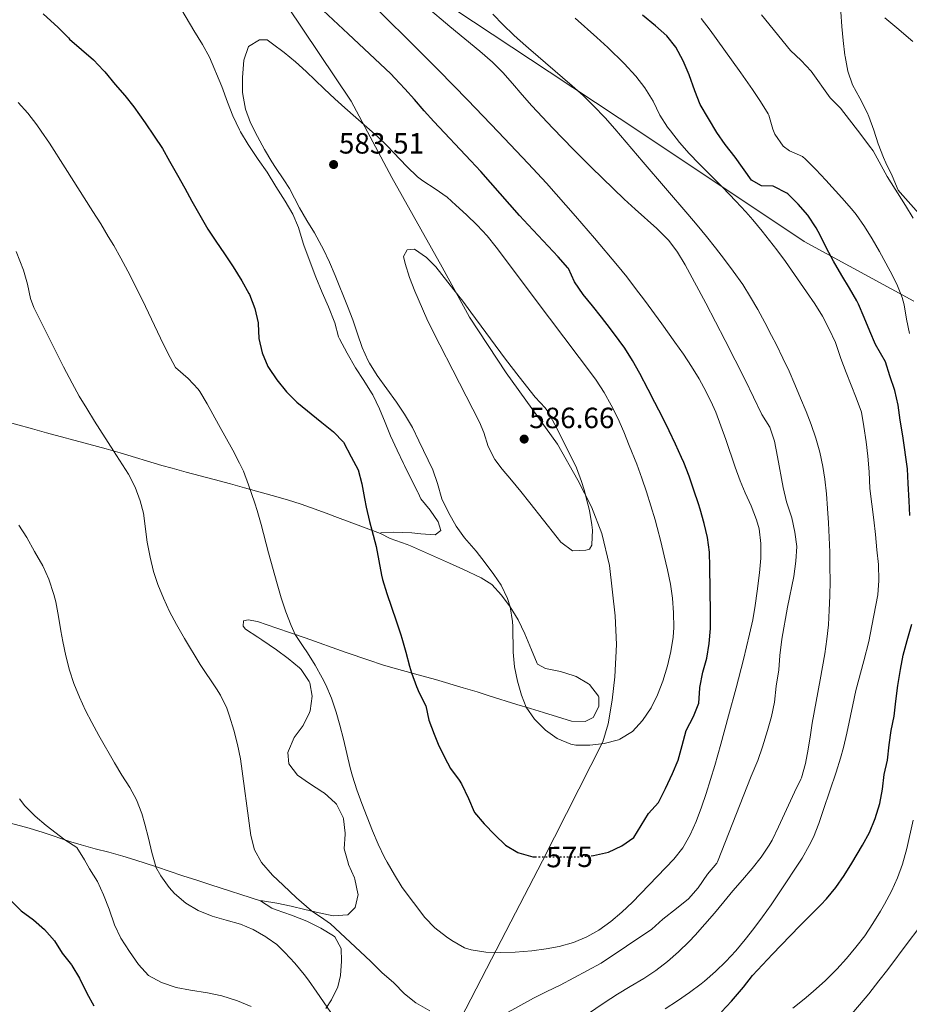
# Model space of a CAD drawing. Units: metres. Extents: x 634783 to 638240, y 4727432 to 4729812.
# Drawn here: x 635876 to 636181, y 4728251 to 4728588 of the extents above; entities that cross this region are included whole.
import ezdxf
from ezdxf.enums import TextEntityAlignment as Align

# ---------------------------------------------------------------- set-up
doc = ezdxf.new("R2010")
doc.units = ezdxf.units.M
doc.header["$MEASUREMENT"] = 0
doc.linetypes.add('DGN Style 5', pattern=[1.217945, 0.521977, -0.695969])
for name, color, linetype, lineweight in [('Balsa-alberca', 142, 'Continuous', 0), ('Cota de curva de nivel directora', 7, 'Continuous', 0), ('Cota de punto acotado terreno', 7, 'Continuous', 0), ('Curva de nivel directora', 30, 'Continuous', 30), ('Curva de nivel directora no vista', 30, 'DGN Style 5', 30), ('Curva de nivel intermedia', 30, 'Continuous', 0), ('Límite de Concejo', 7, 'Continuous', 0), ('Línea de cambio de uso (parcela vista)', 92, 'Continuous', 0), ('Punto acotado terreno (símbolo)', 7, 'Continuous', 0)]:
    doc.layers.add(name, color=color, linetype=linetype, lineweight=lineweight)
doc.styles.add('Style-Arial', font='arial.ttf')

# ---------------------------------------------------------------- blocks, each defined once
blk = doc.blocks.new('5PATER')
at = {"layer": 'Balsa-alberca', "linetype": 'Continuous', "lineweight": 0}
h = blk.add_hatch(color=51, dxfattribs=at)
edge = h.paths.add_edge_path()
edge.add_ellipse((0, 0), major_axis=(-0.11, -0.111), ratio=0.999422, start_angle=0, end_angle=360)

msp = doc.modelspace()

# ---------------------------------------------------------------- linework, layer by layer
at = {"layer": 'Curva de nivel directora', "color": 30, "linetype": 'Continuous', "lineweight": 30, "flags": 128}
for points, elevation in [([(636112.77, 4728385.16), (636112.55, 4728400.9), (636112.39, 4728405.92), (636111.78, 4728410.87), (636110.63, 4728415.74), (636109.18, 4728420.57), (636108.6, 4728422.4), (636107.06, 4728427.17), (636105.41, 4728431.89), (636103.59, 4728436.54), (636102.81, 4728438.34), (636100.73, 4728442.89), (636098.59, 4728447.4), (636096.39, 4728451.9), (636093.75, 4728457.16), (636091.46, 4728461.6), (636088.53, 4728467.11), (636086.06, 4728471.46), (636083.39, 4728475.69), (636081.53, 4728478.35), (636078.52, 4728482.35), (636075.45, 4728486.29), (636072.35, 4728490.22), (636069.2, 4728494.12), (636066.19, 4728498.49), (636064.12, 4728503.05), (636063.94, 4728503.28), (636060.62, 4728507.02), (636057.19, 4728510.67), (636050.29, 4728517.9), (636047.34, 4728521.13), (636037.45, 4728532.41), (636034.07, 4728536.16), (636030.67, 4728539.83), (636018.06, 4728553.29), (636014.72, 4728557.01), (636011.44, 4728560.8), (636008.13, 4728564.55), (636004.7, 4728568.18), (636003.27, 4728569.59), (635999.64, 4728573.03), (635988.68, 4728583.27), (635973.26, 4728597.82)], 575), ([(635884.26, 4728590.16), (635889.41, 4728585.49), (635892.91, 4728581.92), (635893.34, 4728581.53), (635897.41, 4728578.01), (635901.47, 4728574.41), (635904.92, 4728570.79), (635905.37, 4728570.27), (635908.93, 4728566.01), (635912.26, 4728562.22), (635915.34, 4728558.28), (635919.17, 4728552.86), (635922.3, 4728548.34), (635925.16, 4728544.11), (635927.54, 4728539.71), (635930.31, 4728534.91), (635932.81, 4728530.5), (635935.17, 4728526.09), (635940.64, 4728516.48), (635943.39, 4728512.31), (635946.4, 4728508.06), (635949.31, 4728503.54), (635952.29, 4728498.8), (635954.7, 4728494.42), (635954.86, 4728494.09), (635956.71, 4728489.3), (635957.86, 4728484.43), (635957.89, 4728484.21), (635958.16, 4728479.01), (635959.28, 4728474.13), (635961.19, 4728469.43), (635961.41, 4728469.06), (635964.22, 4728464.92), (635967.61, 4728460.75), (635971.17, 4728457.24), (635979.67, 4728450.3), (635983.62, 4728447.14), (635987.05, 4728443.5), (635989.68, 4728438.54), (635992.14, 4728434.09), (635993.43, 4728429.25), (635994.32, 4728424.3), (635994.9, 4728421.31), (635996.04, 4728416.44), (635996.78, 4728413.43), (635998.3, 4728407.87), (635999.24, 4728402.96), (636000.11, 4728398.03), (636000.46, 4728396.59), (636001.91, 4728391.8), (636003.52, 4728387.07), (636005.17, 4728382.34), (636006.74, 4728377.6), (636007.07, 4728376.51), (636008.39, 4728371.69), (636009.67, 4728366.86), (636010.35, 4728364.59), (636012.11, 4728359.91), (636013.01, 4728357.79), (636015.26, 4728353.3), (636016.37, 4728348.42), (636018.13, 4728343.63), (636019.56, 4728340.2), (636021.69, 4728335.67), (636023.75, 4728331.84), (636026.73, 4728327.82), (636027.5, 4728326.59), (636029.93, 4728321.59), (636031.86, 4728316.97), (636032, 4728316.73), (636035.22, 4728312.91), (636038.89, 4728309.13), (636042.52, 4728305.64), (636046.83, 4728303.13), (636047.13, 4728303), (636051.94, 4728301.66), (636052.65, 4728301.65)], 575), ([(636180.77, 4728423.48), (636180.48, 4728429.41), (636180.2, 4728434.41), (636178.64, 4728445.69), (636177.75, 4728451.07), (636176.97, 4728456.27), (636175.82, 4728461.18), (636174.13, 4728466.22), (636172.72, 4728471.09), (636169.26, 4728477), (636167.27, 4728481.58), (636165.42, 4728486.24), (636163.39, 4728490.81), (636162.81, 4728491.95), (636160.33, 4728496.29), (636157.74, 4728500.57), (636154.83, 4728505.56), (636152.53, 4728509.99), (636150.28, 4728514.46), (636148.93, 4728516.95), (636146.03, 4728521.21), (636142.8, 4728525.03), (636139.18, 4728528.55), (636138.91, 4728528.78), (636134.48, 4728531.08), (636134.27, 4728531.15), (636130.2, 4728531.34), (636126.8, 4728533.29), (636121.15, 4728541.08), (636117.81, 4728545.46), (636114.91, 4728549.53), (636109.27, 4728559.09), (636107.36, 4728563.85), (636105.45, 4728569.3), (636103.35, 4728574.05), (636100.85, 4728578.76), (636097.76, 4728582.69), (636093.95, 4728586.01), (636089.52, 4728589.69)], 550), ([(636181.06, 4728418.49), (636180.77, 4728423.48)], 550), ([(636071.86, 4728301.96), (636072.7, 4728302.03), (636077.79, 4728303.25), (636082.43, 4728305.35), (636086.55, 4728308.21), (636091.58, 4728316.48), (636094.93, 4728320.19), (636095.1, 4728320.47), (636097.31, 4728324.95), (636099.7, 4728330.16), (636101.71, 4728334.74), (636103.01, 4728339.68), (636104.48, 4728344.88), (636106.93, 4728349.6), (636108.77, 4728354.25), (636109.08, 4728359.34), (636109.11, 4728359.6), (636110.13, 4728364.78), (636111.55, 4728369.63), (636112.28, 4728374.63), (636112.71, 4728379.77), (636112.77, 4728385.16)], 575), ([(636116.5, 4728248.5), (636119.91, 4728252.18), (636124.01, 4728257.02), (636127.16, 4728260.97), (636134, 4728268.27), (636139.99, 4728274.56), (636143.49, 4728278.12), (636147.03, 4728281.65), (636150.54, 4728285.21), (636152.45, 4728287.26), (636155.64, 4728291.11), (636158.49, 4728295.23), (636161.15, 4728299.48), (636164.76, 4728305.57), (636167.18, 4728309.94), (636169.12, 4728314.7), (636170.71, 4728319.86), (636171.62, 4728324.78), (636172.24, 4728329.81), (636173.4, 4728334.67), (636173.9, 4728339.9), (636174.58, 4728344.87), (636175.6, 4728349.81), (636176.16, 4728354.84), (636176.88, 4728360.26), (636177.77, 4728365.74), (636178.78, 4728370.64), (636180.04, 4728375.66), (636181.7, 4728381.22)], 550), ([(635873.19, 4728286.64), (635876.79, 4728283.14)], 550), ([(635876.79, 4728283.14), (635881, 4728280.02), (635884.78, 4728276.75), (635888.12, 4728272.9), (635890.74, 4728268.58), (635893.92, 4728264.68), (635894.14, 4728264.37), (635896.67, 4728260.06), (635899.21, 4728254.99), (635901.66, 4728250.63)], 550)]:
    msp.add_lwpolyline(points, dxfattribs=dict(at, elevation=elevation))
at = {"layer": 'Curva de nivel directora no vista', "color": 30, "linetype": 'DGN Style 5', "lineweight": 30, "elevation": 575, "flags": 128}
msp.add_lwpolyline([(636052.65, 4728301.65), (636062.26, 4728301.57), (636067.72, 4728301.62), (636071.86, 4728301.96)], dxfattribs=at)
at = {"layer": 'Curva de nivel intermedia', "color": 30, "linetype": 'Continuous', "lineweight": 0, "flags": 128}
for points, elevation in [([(636007.29, 4728599.63), (636023.56, 4728585.87), (636033.77, 4728577.37), (636038.16, 4728573.59), (636041.7, 4728570.07), (636044.99, 4728566.3), (636048.22, 4728562.47), (636051.55, 4728558.73), (636058.8, 4728551.03), (636065.74, 4728543.82), (636072.02, 4728537.57), (636083.24, 4728526.72), (636086.91, 4728523.34), (636094.37, 4728516.68), (636097.94, 4728513.16), (636098.47, 4728512.58), (636101.5, 4728508.61), (636104.08, 4728504.3), (636111.16, 4728491.11), (636117.82, 4728478.31), (636124.61, 4728464.94), (636130.3, 4728453.04), (636133.1, 4728448.66), (636134.64, 4728443.9), (636135.75, 4728438.56), (636137.62, 4728428.03), (636138.83, 4728423.18)], 565), ([(635991.71, 4728324.51), (635993.4, 4728319.81), (635995.2, 4728315.15), (635997.05, 4728310.5), (635998.99, 4728305.89), (636001.14, 4728301.37), (636002.02, 4728299.73), (636004.57, 4728295.43), (636007.23, 4728291.14), (636014.93, 4728280.89), (636018.34, 4728277.3), (636022.34, 4728274.24), (636024.14, 4728272.98), (636028.5, 4728270.47), (636030.84, 4728269.74), (636035.83, 4728269), (636040.84, 4728268.84), (636045.83, 4728269.03), (636051.55, 4728269.47), (636056.51, 4728270.1), (636060.99, 4728270.97), (636065.83, 4728272.32), (636070.46, 4728274.2), (636074.47, 4728276.52), (636078.58, 4728279.5), (636082.44, 4728282.66), (636086.06, 4728286.06), (636100.22, 4728300.83), (636103.33, 4728304.73), (636105.85, 4728309.09), (636107.9, 4728313.72), (636109.67, 4728318.56), (636111.25, 4728323.32), (636112.76, 4728328.08), (636114.22, 4728332.86), (636116.33, 4728340.19), (636118.96, 4728349.84), (636121.53, 4728359.48), (636124.01, 4728369.16), (636126.14, 4728377.78), (636127.2, 4728382.68), (636128.06, 4728387.62), (636128.76, 4728392.57), (636129.5, 4728398.79), (636129.94, 4728403.79), (636129.98, 4728408.83), (636129.38, 4728413.83), (636128.53, 4728417.02), (636126.68, 4728421.71), (636124.61, 4728426.25), (636122.9, 4728430.28), (636121.19, 4728434.96), (636118, 4728444.44), (636116.35, 4728449.16), (636114.55, 4728453.84), (636113.49, 4728456.31), (636111.3, 4728460.82), (636108.87, 4728465.19), (636106.24, 4728469.45), (636103.47, 4728473.62), (636100.6, 4728477.73), (636096.04, 4728484.1), (636090.13, 4728492.17), (636087.12, 4728496.16), (636084.06, 4728500.1), (636080.92, 4728503.99), (636073.04, 4728513.36), (636066.52, 4728520.94), (636063.23, 4728524.7), (636056.58, 4728532.16), (636050.32, 4728538.93), (636040.01, 4728549.83), (636029.62, 4728560.65), (636019.57, 4728570.93), (636012.51, 4728578), (635998.3, 4728592.08)], 570), ([(636038.23, 4728590.03), (636041.72, 4728586.46), (636045.34, 4728583.01), (636046.72, 4728581.76), (636050.47, 4728578.45), (636065.4, 4728565.51), (636069.13, 4728562.18), (636072.75, 4728558.72), (636076.68, 4728554.59), (636080.01, 4728550.86), (636089.73, 4728539.43), (636105, 4728521.65), (636108.22, 4728517.82), (636111.37, 4728513.95), (636114.48, 4728510.04), (636117.55, 4728506.09), (636120.56, 4728502.08), (636123.78, 4728497.47), (636126.43, 4728493.24), (636128.94, 4728488.92), (636131.34, 4728484.52), (636133.68, 4728480.08), (636135.35, 4728476.83), (636137.54, 4728472.34), (636139.64, 4728467.82), (636141.67, 4728463.26), (636143.62, 4728458.65), (636145.52, 4728454), (636147.2, 4728449.63), (636148.85, 4728444.9), (636150.22, 4728440.1), (636151.23, 4728435.2), (636151.86, 4728430.84), (636152.43, 4728425.86), (636152.86, 4728420.88), (636153.17, 4728415.89), (636153.4, 4728410.9), (636153.56, 4728405.91), (636153.67, 4728400.94), (636153.71, 4728395.94), (636153.62, 4728390.94), (636153.42, 4728386.04), (636153.11, 4728381.05), (636152.63, 4728376.07), (636151.93, 4728371.11), (636150.36, 4728362.15), (636147.6, 4728347.41), (636146.94, 4728343.39), (636146.21, 4728338.43), (636145.29, 4728333.52), (636143.89, 4728328.7), (636143.69, 4728328.18), (636141.48, 4728323.69), (636136.02, 4728311.87), (636133.82, 4728307.37), (636132.87, 4728305.64), (636130.1, 4728301.49), (636126.98, 4728297.57), (636123.69, 4728293.76), (636120.44, 4728289.93), (636117.34, 4728286.15), (636114.14, 4728282.32), (636110.87, 4728278.53), (636107.52, 4728274.81), (636105.41, 4728272.57), (636101.81, 4728269.06), (636098.04, 4728265.76), (636094.08, 4728262.7), (636089.9, 4728259.93), (636085.2, 4728257.25)], 560), ([(636182.13, 4728520.23), (636179.55, 4728524.52), (636173.28, 4728534.48), (636168.41, 4728543.22), (636167.24, 4728544.91), (636164.2, 4728548.88), (636157.25, 4728557.88), (636153.72, 4728561.42), (636147.23, 4728570.59), (636143.78, 4728574.2), (636140.15, 4728577.65), (636130.21, 4728589.84)], 540), ([(636118.06, 4728265.8), (636121.45, 4728269.47), (636124.67, 4728273.3), (636127.62, 4728277.08), (636130.6, 4728281.11), (636133.48, 4728285.19), (636136.29, 4728289.31), (636144.1, 4728301.14), (636146.59, 4728305.47), (636147.99, 4728308.38), (636149.83, 4728313.04), (636151.45, 4728317.76), (636155.73, 4728330.64), (636157.23, 4728335.41), (636158.27, 4728339.03), (636159.45, 4728343.89), (636161.47, 4728353.69), (636162.56, 4728358.57), (636165.24, 4728368.66), (636166.92, 4728375.32), (636168.04, 4728380.65), (636170, 4728391.24), (636170.39, 4728396.22), (636170.27, 4728401.73), (636169.75, 4728406.7), (636169.29, 4728411.99), (636168.73, 4728416.98), (636167.31, 4728427.71), (636167.04, 4728433.36), (636166.62, 4728438.75), (636166.09, 4728443.72), (636165.28, 4728448.93), (636164.42, 4728453.86), (636162.61, 4728458.75), (636159.17, 4728467.37), (636157.38, 4728472.16), (636155.51, 4728477.68), (636153.44, 4728482.24), (636151.06, 4728486.63), (636148.43, 4728490.89), (636145.65, 4728495.06), (636138.43, 4728505.37), (636135.48, 4728509.4), (636130.43, 4728515.83), (636127.23, 4728519.67), (636124.83, 4728522.41), (636121.44, 4728526.08), (636116.83, 4728530.88), (636108.87, 4728538.77), (636105.44, 4728542.41), (636102.17, 4728546.18), (636099.03, 4728550.08), (636098.08, 4728551.32), (636095.39, 4728555.54), (636093.14, 4728560.25), (636090.28, 4728564.88), (636087.24, 4728568.85), (636083.2, 4728573.16), (636077.57, 4728578.68), (636073.89, 4728582.07), (636066.44, 4728588.72)], 555), ([(636112.61, 4728584.57), (636109.57, 4728588.54)], 545), ([(636172.46, 4728588.81), (636176.6, 4728585.36), (636182.03, 4728580.72)], 535), ([(636180.9, 4728480.72), (636179.89, 4728485.61), (636179.08, 4728490.56), (636178.43, 4728493.03), (636176.59, 4728497.67), (636174.31, 4728502.12), (636170.59, 4728508.77), (636168.09, 4728513.12), (636165.46, 4728517.36), (636162.6, 4728521.45), (636161.06, 4728523.42), (636157.76, 4728527.19), (636152.23, 4728533.23), (636148.8, 4728536.86), (636145.26, 4728540.39), (636144.2, 4728541.39), (636139.82, 4728543.22), (636137.6, 4728544.85), (636134.83, 4728549.03), (636134.1, 4728550.65), (636132.77, 4728555.48), (636132.54, 4728555.92), (636129.91, 4728560.17), (636127.13, 4728564.32), (636123.18, 4728569.92), (636117.37, 4728578.05), (636112.61, 4728584.57)], 545), ([(635980.51, 4728564.47), (635974.37, 4728570.41), (635970.67, 4728573.78), (635966.83, 4728576.96), (635962.81, 4728579.95), (635960.96, 4728581.22), (635958.35, 4728581.23), (635954.63, 4728579.03), (635953.02, 4728574.28), (635952.48, 4728568.4), (635952.56, 4728563.4)], 580), ([(635952.56, 4728563.4), (635952.66, 4728562.51), (635953.54, 4728557.59), (635955.21, 4728552.84), (635957.63, 4728548.13), (635960.06, 4728543.78), (635962.61, 4728539.51), (635963.86, 4728537.52), (635966.65, 4728533.37), (635968.58, 4728530.33), (635972, 4728523.73), (635974.53, 4728519.42), (635977.15, 4728515.16), (635979.62, 4728510.81), (635980.16, 4728509.72), (635982.27, 4728505.18), (635984.23, 4728500.58), (635988.49, 4728490.1), (635990.24, 4728485.41), (635991.84, 4728480.67), (635993.54, 4728475.96), (635995.58, 4728471.39), (635996.01, 4728470.58), (635998.68, 4728466.34), (636005.27, 4728457.24), (636008.04, 4728453.08), (636010.78, 4728448.52), (636012.91, 4728444), (636017.63, 4728434.13), (636019.24, 4728429.4), (636020.79, 4728424.1), (636023.03, 4728419.46), (636025.62, 4728414.83), (636028.55, 4728410.78), (636032.56, 4728406.2), (636035.66, 4728402.3), (636038.59, 4728398.27), (636041.04, 4728394.57), (636043.28, 4728390.08), (636044.17, 4728387.17), (636044.97, 4728382.22), (636045.11, 4728380.46), (636045.16, 4728371.62), (636045.69, 4728366.67), (636046.62, 4728361.78), (636048.02, 4728356.96), (636049.65, 4728352.8), (636052.51, 4728348.7), (636056.28, 4728345.01), (636060.28, 4728342.11), (636064.92, 4728340.13), (636066.61, 4728339.82), (636071.46, 4728339.87), (636076.4, 4728340.45), (636081.28, 4728341.69), (636081.75, 4728341.87), (636086.02, 4728344.47), (636089.45, 4728348.23), (636092.39, 4728352.66), (636094.65, 4728357.06), (636096.46, 4728361.72), (636098.07, 4728367.02), (636099.23, 4728371.91), (636099.97, 4728376.83), (636100.17, 4728380.12), (636100.13, 4728385.11), (636099.75, 4728390.1), (636099.01, 4728394.89), (636098.01, 4728399.81), (636096.94, 4728404.69), (636095.78, 4728409.54), (636094.52, 4728414.38), (636093.78, 4728417), (636092.35, 4728421.8), (636090.83, 4728426.56), (636089.21, 4728431.28), (636087.49, 4728435.98), (636084.95, 4728442.46), (636083.03, 4728447.12), (636080.99, 4728451.71), (636078.77, 4728456.2), (636076.32, 4728460.56), (636073.59, 4728464.73), (636072.67, 4728466), (636057.61, 4728485.96), (636039.39, 4728510.27), (636036.24, 4728514.14), (636032.85, 4728517.82), (636029.27, 4728521.33), (636025.57, 4728524.72), (636022.54, 4728527.39), (636018.44, 4728530.27), (636014.22, 4728532.96), (636012.42, 4728534.41), (636008.84, 4728537.9), (636001.91, 4728545.12), (635998.83, 4728548.08), (635995.09, 4728551.4), (635987.56, 4728557.97), (635984.15, 4728561.04), (635980.51, 4728564.47)], 580), ([(635875.66, 4728559.81), (635879.07, 4728556.13), (635882.15, 4728552.16), (635883.63, 4728550.02), (635886.4, 4728545.85), (635891.85, 4728537.47), (635901.32, 4728522.49), (635903.97, 4728518.25), (635906.58, 4728513.98), (635908.43, 4728510.88), (635910.9, 4728506.54), (635913.26, 4728502.13), (635915.54, 4728497.67), (635919.31, 4728489.96), (635925.49, 4728477.02), (635927.7, 4728472.54), (635929.54, 4728469.15), (635933.87, 4728465.3), (635937.35, 4728461.69), (635937.87, 4728460.94), (635940.44, 4728456.63), (635944.33, 4728449.55), (635949.21, 4728440.82), (635951.53, 4728436.39), (635952.84, 4728433.59), (635954.59, 4728428.91), (635956.72, 4728422.7), (635957.54, 4728420.18), (635958.93, 4728415.38), (635961.41, 4728405.69), (635964.37, 4728395.03), (635965.81, 4728390.24), (635967.39, 4728385.5), (635969.19, 4728380.82), (635970.56, 4728377.73), (635973.32, 4728373.56), (635974.76, 4728371.49), (635977.36, 4728367.23), (635979.83, 4728362.88), (635981.02, 4728360.51), (635982.96, 4728355.88), (635984.57, 4728351.15), (635985.88, 4728346.72), (635987.11, 4728341.87), (635988.19, 4728336.99), (635989.34, 4728332.13), (635990.16, 4728329.26), (635991.71, 4728324.51)], 570), ([(636016.67, 4728248.85), (636011.88, 4728251.58), (636007.96, 4728254.68), (636004.29, 4728258.5), (636000.19, 4728262.06), (635996.49, 4728265.76), (635992.82, 4728269.25), (635982.61, 4728278.66), (635980.37, 4728280.32), (635976.18, 4728283.07), (635971, 4728287.61), (635966.39, 4728291.89), (635962.83, 4728295.36), (635959.08, 4728299.63), (635956.62, 4728304.06), (635955.35, 4728308.92), (635951.81, 4728335.17), (635950.85, 4728340.07), (635949.58, 4728344.91), (635948.11, 4728349.72), (635947.15, 4728352.45), (635944.97, 4728356.95), (635943.59, 4728359.13), (635938.01, 4728367.41), (635932.67, 4728376.31), (635929.88, 4728381.19), (635927.55, 4728385.61), (635925.44, 4728390.14), (635923.56, 4728394.79), (635922.1, 4728399.32), (635920.91, 4728404.17), (635919.86, 4728409.3), (635918.6, 4728419.22), (635917.5, 4728423.42), (635915.79, 4728428.14), (635913.48, 4728432.6), (635908.35, 4728440.55), (635901.85, 4728450.79), (635899.2, 4728455.04), (635896.63, 4728459.33), (635894.2, 4728463.69), (635891.25, 4728469.36), (635881.12, 4728489.62), (635879.96, 4728492.73), (635878.86, 4728497.63), (635877.55, 4728502.46), (635874.98, 4728508.82)], 565), ([(636065.56, 4728406.36), (636061.54, 4728409.36), (636060.23, 4728410.89), (636050.95, 4728422.8), (636047.78, 4728426.67), (636044.57, 4728430.49), (636041.4, 4728434.36), (636038.89, 4728437.66), (636036.66, 4728442.1), (636035.1, 4728446.9), (636033.67, 4728450.41), (636026.78, 4728463.74), (636017.76, 4728481.3), (636015.61, 4728485.81), (636011.57, 4728495.22), (636009.7, 4728499.92), (636008.2, 4728504.71), (636007.65, 4728507.07), (636008.91, 4728509.36), (636011.37, 4728509.6), (636015.49, 4728506.78), (636018.72, 4728503.62), (636024.9, 4728495.74), (636027.94, 4728491.78), (636030.75, 4728488.03), (636042.62, 4728471.92), (636047.2, 4728465.87), (636052.67, 4728458.92), (636056.15, 4728455.3), (636057.08, 4728454.01), (636059.46, 4728449.6), (636065.12, 4728438.34), (636066.87, 4728434.76), (636068.64, 4728430.09), (636069.51, 4728427.19), (636070.79, 4728422.37), (636071.3, 4728420.21), (636072.16, 4728415.27), (636072.39, 4728413.47), (636072.09, 4728408.47), (636072.07, 4728408.33), (636071.35, 4728406.96), (636070.07, 4728406.55), (636065.56, 4728406.36)], 585), ([(636138.83, 4728423.18), (636140.56, 4728417.66), (636141.68, 4728412.79), (636142.35, 4728407.8), (636142.03, 4728402.81), (636141.31, 4728397.56), (636139.15, 4728387.12), (636137.21, 4728376.16), (636136.46, 4728370.58), (636136.1, 4728365.6), (636135.24, 4728360.05), (636134.64, 4728354.55), (636133.64, 4728349.65), (636132.3, 4728344.83), (636130.55, 4728339.3), (636128.94, 4728334.57), (636126.72, 4728329.26), (636115.14, 4728299.84), (636114.97, 4728299.49), (636111.77, 4728295.63), (636108.49, 4728291.01), (636105.21, 4728287.24), (636101.17, 4728283.9), (636096.42, 4728280.22), (636092.72, 4728276.85), (636075.29, 4728265.26), (636061.27, 4728257.66), (636056.75, 4728255.54), (636052.14, 4728253.18), (636042.5, 4728247.82)], 565), ([(635986.31, 4728243.23), (635978.01, 4728255.27), (635975.14, 4728259.36), (635973.63, 4728261.36), (635970.39, 4728265.16), (635967.01, 4728268.86), (635964.31, 4728271.55), (635961.02, 4728273.91), (635960.48, 4728274.26), (635956.15, 4728276.76), (635951.78, 4728278.58), (635946.97, 4728279.97), (635942.13, 4728281.33), (635937.36, 4728283.2), (635933.07, 4728285.77), (635929.26, 4728289.06), (635927.43, 4728291.1), (635924.51, 4728295.14), (635922.9, 4728298.06), (635922.82, 4728298.29), (635921.46, 4728303.1), (635920.34, 4728307.98), (635919.09, 4728312.81), (635918.04, 4728316.48), (635916.26, 4728321.15), (635913.9, 4728325.31), (635911.25, 4728329.54), (635908.66, 4728333.81), (635903.38, 4728343.18), (635900.98, 4728347.57), (635898.8, 4728351.73), (635896.68, 4728356.25), (635894.8, 4728360.9), (635893.29, 4728365.56), (635892.04, 4728370.4), (635890.96, 4728375.29), (635890.27, 4728378.98), (635889.49, 4728383.92), (635888.56, 4728388.84), (635887.91, 4728391.36), (635886.18, 4728396.61), (635884.19, 4728401.2), (635881.32, 4728406.12), (635878.71, 4728410.9), (635875.95, 4728415.13)], 560), ([(635876.12, 4728321.45), (635877.94, 4728319.11), (635881.52, 4728315.54), (635885.33, 4728312.32), (635891.72, 4728307.44), (635895.74, 4728304.8), (635898.43, 4728300.58), (635900.14, 4728297.46), (635902.89, 4728293.12), (635904.92, 4728288.55), (635906.88, 4728283.66), (635908.72, 4728278.32), (635910.88, 4728273.81), (635913.79, 4728269.21), (635916.86, 4728264.75), (635920.29, 4728260.99), (635924.76, 4728258.55), (635929.79, 4728256.88), (635934.74, 4728255.92), (635940.56, 4728255.03), (635945.46, 4728254.06), (635950.78, 4728252.26), (635955.49, 4728250.32)], 555), ([(636140.95, 4728249.75), (636144.83, 4728252.92), (636147.88, 4728255.54), (636152.1, 4728259.28), (636155.99, 4728263.1), (636159.37, 4728266.79), (636162.56, 4728270.63), (636165.56, 4728274.62), (636168.37, 4728278.75), (636171.02, 4728283.05), (636172.36, 4728285.4), (636174.7, 4728289.89), (636176.76, 4728294.47), (636178.49, 4728299.15), (636179.97, 4728304.41), (636182.2, 4728314.16)], 545), ([(636170.37, 4728259.17), (636173.48, 4728263.08), (636180.41, 4728272.39), (636183.75, 4728276.79)], 540), ([(636097.26, 4728249.58), (636101.46, 4728252.27), (636105.56, 4728255.13), (636109.57, 4728258.15), (636110.66, 4728259.02), (636114.47, 4728262.31), (636118.06, 4728265.8)], 555), ([(636159.84, 4728246.4), (636166.93, 4728254.66), (636170.37, 4728259.17)], 540), ([(636085.2, 4728257.25), (636080.86, 4728254.6), (636076.37, 4728251.63), (636070.62, 4728247.71)], 560)]:
    msp.add_lwpolyline(points, dxfattribs=dict(at, elevation=elevation))
at = {"layer": 'Límite de Concejo', "color": 7, "linetype": 'Continuous', "lineweight": 0}
for points in [[(636060.33, 4728442.84, 585.32), (636042.84, 4728467.33, 585.31), (636030.26, 4728486.31, 585.14), (636020.88, 4728503.43, 584.61), (636003.7, 4728534.14, 581.4), (635989.75, 4728560.33, 579.16), (635967.77, 4728592.92, 576.77), (635963.3, 4728599.54, 576.11), (635951.39, 4728626.14, 573.8), (635942.13, 4728647.96, 574.39)], [(636182.32, 4728491.84, 543.89), (636144.78, 4728512.28, 551.92), (636124.86, 4728525.55, 553.92), (636081.51, 4728554.45, 558.97), (636057.56, 4728570.26, 560.57), (636025.18, 4728591.65, 563.11), (635982.05, 4728621.15, 567.75), (635942.13, 4728647.96, 574.39)], [(636012.89, 4728218.44, 558.86), (636036.11, 4728263.29, 568.76), (636044.45, 4728279.39, 571.53), (636055.25, 4728300.27, 574.78), (636075.86, 4728340.98, 580.1), (636077.7, 4728347.09, 580.86), (636079.12, 4728355.23, 581.23), (636080.04, 4728363.22, 581.08), (636080.54, 4728374.26, 581.05), (636080.16, 4728384.15, 581.97), (636078.16, 4728401.36, 583.75), (636075.6, 4728412.23, 584.25), (636072.05, 4728421.44, 584.75), (636067.36, 4728430.51, 585.09), (636060.33, 4728442.84, 585.32)]]:
    msp.add_polyline3d(points, dxfattribs=at)
at = {"layer": 'Línea de cambio de uso (parcela vista)', "color": 92, "linetype": 'Continuous', "lineweight": 0}
for points in [[(635930.25, 4728593.93, 578.61), (635935.88, 4728584.46, 578.61), (635938.78, 4728579.73, 578.61), (635941.22, 4728575.37, 578.61), (635945.41, 4728565.35, 578.61), (635947.36, 4728559.94, 578.61), (635949.23, 4728555.3, 578.61), (635951.52, 4728550.47, 578.61), (635951.88, 4728549.79, 578.61), (635954.44, 4728545.45, 578.61), (635957.9, 4728540.28, 578.61), (635961.02, 4728535.94, 578.61), (635963.92, 4728531.1, 578.61), (635967.15, 4728526.09, 578.7), (635969.71, 4728521.64, 578.87), (635971.64, 4728517.02, 578.96), (635973.32, 4728511.67, 578.96), (635973.68, 4728510.64, 578.96), (635977.64, 4728500.05, 578.96), (635979.82, 4728494.8, 578.96), (635981.99, 4728489.84, 578.87), (635984.11, 4728484.38, 578.7), (635985.44, 4728479.55, 578.4), (635985.73, 4728478.91, 578.35), (635988.41, 4728474, 577.91), (635991.2, 4728468.99, 577.82), (635994.03, 4728464.71, 577.65), (635996.67, 4728460.46, 577.65), (635997.1, 4728459.7, 577.65), (635999.39, 4728454.96, 577.56), (636001.33, 4728450.33, 577.65), (636003.16, 4728445.68, 577.82), (636005.51, 4728440.8, 578.08), (636007.69, 4728436.3, 578.1), (636008.02, 4728435.62, 578.08), (636010.3, 4728430.88, 577.74), (636012.56, 4728426.42, 577.72), (636012.7, 4728426.15, 577.74), (636013.61, 4728424.14, 578.17), (636016.78, 4728420.25, 578.17), (636019.51, 4728416.3, 578.17), (636020.43, 4728413.34, 578.17), (636018.54, 4728411.81, 577.74), (636013.57, 4728412.18, 577.42), (636010.47, 4728412.47, 577.21), (636004.29, 4728412.8, 576.06), (635999.89, 4728412.54, 575.15), (635999.78, 4728412.31, 575.2)], [(636185.04, 4728520.74, 539.4), (636177.68, 4728528.96, 539.4), (636176.99, 4728529.84, 539.4), (636174.98, 4728534.69, 539.31), (636172.8, 4728539.17, 538.88), (636171.96, 4728540.99, 538.7), (636170.18, 4728545.64, 538.28), (636168.63, 4728550.38, 537.87), (636166.94, 4728555.07, 537.49), (636166.38, 4728556.38, 537.39), (636163.93, 4728561.34, 537.39), (636161.37, 4728565.85, 537.65), (636159.76, 4728570.59, 537.65), (636158.83, 4728575.51, 537.42), (636158.76, 4728576.07, 537.39), (636158.23, 4728581.04, 537.14), (636157.77, 4728585.86, 536.78), (636157.4, 4728590.81, 536.14)], [(635868.85, 4728451.26, 561.53), (635880.61, 4728448.09, 562.69), (635885.42, 4728446.79, 563.09), (635899.87, 4728442.89, 564.04), (635905.8, 4728441.27, 564.53), (635910.59, 4728439.91, 565.01), (635924.88, 4728435.6, 566.6), (635928.43, 4728434.6, 566.98), (635933.23, 4728433.29, 567.42), (635942.87, 4728430.73, 568.21), (635948.4, 4728429.24, 568.72), (635953.19, 4728427.95, 569.38), (635962.71, 4728425.33, 571.11), (635967.93, 4728423.83, 571.87), (635972.66, 4728422.33, 572.3), (635977.38, 4728420.67, 572.64), (635982.07, 4728418.94, 573.04), (635984.16, 4728418.15, 573.27), (635999.78, 4728412.31, 575.2)], [(635999.78, 4728412.31, 575.2), (636003.03, 4728410.57, 575.74), (636008.89, 4728408.57, 576.3), (636010.07, 4728408.1, 576.42), (636023.44, 4728402.17, 578), (636027.97, 4728400.09, 578.43), (636034.29, 4728397.07, 578.96), (636037.84, 4728394.86, 579.57), (636041.23, 4728391.14, 579.4), (636044.17, 4728387.17, 580.18), (636046.87, 4728382.69, 580.19), (636049.23, 4728377.92, 580.19), (636051.43, 4728372.43, 580.36), (636053.38, 4728367.84, 580.33), (636053.55, 4728367.53, 580.36), (636056.25, 4728366.09, 580.71), (636061.35, 4728365.08, 581.23), (636066.12, 4728363.62, 581.48), (636066.74, 4728363.39, 581.5), (636071.04, 4728360.88, 581.58), (636071.35, 4728360.64, 581.58), (636074.37, 4728356.65, 581.67), (636074.47, 4728356.41, 581.67), (636074.56, 4728353.05, 581.67), (636072.63, 4728349.29, 581.58), (636069.79, 4728347.92, 581.41), (636065.2, 4728348.1, 581.23), (636060.37, 4728349.56, 580.97), (636055.6, 4728351, 580.63), (636051.17, 4728352.33, 580.19), (636046.42, 4728353.79, 579.56), (636036.99, 4728356.76, 578.12), (636032.86, 4728358.04, 577.56), (636028.1, 4728359.47, 577.01), (636018.56, 4728362.26, 575.98), (636012.71, 4728363.95, 575.29), (636003.16, 4728366.51, 573.89), (636000.48, 4728367.31, 573.54), (635995.75, 4728368.88, 573), (635988.07, 4728371.56, 572.14), (635974.03, 4728376.52, 570.34), (635969.01, 4728378.27, 569.73), (635964.33, 4728379.88, 569.19), (635957.63, 4728382.14, 568.46), (635954.49, 4728382.73, 568.2), (635952.87, 4728382.38, 568.03), (635952.72, 4728380.58, 567.94), (635953.51, 4728379.53, 567.76), (635957.74, 4728376.85, 567.77)], [(635957.74, 4728376.85, 567.77), (635959.14, 4728375.94, 567.85), (635964.21, 4728372.46, 568.29), (635968.21, 4728369.5, 568.41), (635972.05, 4728366.27, 568.52), (635972.62, 4728365.77, 568.55), (635975.37, 4728361.65, 569.13), (635975.57, 4728361.15, 569.16), (635976.4, 4728356.56, 569.25), (635975.69, 4728351.63, 569.49), (635975.5, 4728351.07, 569.51), (635973.3, 4728346.58, 569.34), (635970.26, 4728342.4, 568.38), (635968.22, 4728337.87, 567.7), (635968.07, 4728337.34, 567.68), (635968.38, 4728333.48, 567.68), (635971.39, 4728329.54, 567.76), (635975.45, 4728326.66, 568.26), (635979.98, 4728323.74, 568.54), (635980.57, 4728323.35, 568.55), (635984.3, 4728320.05, 568.56), (635984.69, 4728319.58, 568.55), (635986.96, 4728315.12, 568.48), (635987.09, 4728314.62, 568.46), (635987.63, 4728309.66, 568.13), (635987.64, 4728309.37, 568.11), (635987.35, 4728304.33, 567.85), (635988.67, 4728299.51, 567.61), (635988.85, 4728299.02, 567.59), (635990.84, 4728294.45, 567.35), (635991.03, 4728293.95, 567.33), (635992.06, 4728289.05, 567.17), (635992.08, 4728288.75, 567.15), (635991.06, 4728284.27, 566.71), (635988.57, 4728281.72, 566.54), (635983.61, 4728281.39, 565.93), (635978.73, 4728282.47, 565.46), (635973.87, 4728283.62, 565.05), (635969.17, 4728284.68, 564.61), (635964.25, 4728285.78, 563.78), (635959.41, 4728286.51, 563), (635958.63, 4728286.54, 562.95)], [(635873.11, 4728313.08, 553.5), (635879.47, 4728311.39, 553.95), (635884.22, 4728309.93, 554.27), (635893.72, 4728306.77, 554.9), (635897.27, 4728305.67, 555.17), (635902.03, 4728304.37, 555.74), (635906.79, 4728303.15, 556.57), (635911.55, 4728301.87, 557.52), (635914.21, 4728301.07, 558.06), (635918.87, 4728299.56, 559.21), (635923.45, 4728298.03, 560.47), (635927.41, 4728296.72, 561.2), (635932.14, 4728295.16, 561.66), (635936.88, 4728293.6, 561.99), (635941.63, 4728292.04, 562.24), (635958.63, 4728286.54, 562.95)], [(635958.63, 4728286.54, 562.95), (635962.55, 4728284.06, 562.87), (635964.09, 4728283.46, 562.87), (635969.31, 4728281.6, 562.87), (635974.54, 4728279.58, 563.22), (635979.37, 4728277.16, 563.48), (635983.64, 4728274.59, 563.5), (635984.16, 4728274.18, 563.48), (635986.27, 4728270.28, 563.22), (635986.42, 4728265.92, 562.78), (635986.08, 4728260.97, 562.2), (635985.16, 4728257.06, 561.55), (635982.97, 4728252.65, 560.51), (635981.08, 4728249.64, 559.72)]]:
    msp.add_polyline3d(points, dxfattribs=at)

# ---------------------------------------------------------------- block references
at = {"layer": 'Punto acotado terreno (símbolo)', "color": 7, "linetype": 'Continuous', "lineweight": 0, "xscale": 10, "yscale": 10, "zscale": 10}
for p in [(635983.71, 4728538.59, 583.51), (636048.96, 4728444.6, 586.66)]:
    msp.add_blockref('5PATER', p, dxfattribs=at)

# ---------------------------------------------------------------- texts
at = {"layer": 'Cota de curva de nivel directora', "color": 7, "linetype": 'Continuous', "lineweight": 0, "style": 'Style-Arial'}
msp.add_text('575', height=7, rotation=0.5251, dxfattribs=at).set_placement((636064.49, 4728301.58, 575), align=Align.MIDDLE_CENTER)
at = {"layer": 'Cota de punto acotado terreno', "color": 7, "linetype": 'Continuous', "lineweight": 0, "style": 'Style-Arial'}
for s, p in [('583.51', (635985.54, 4728542.34, 583.51)), ('586.66', (636050.7, 4728448.35, 586.66))]:
    msp.add_text(s, height=7, dxfattribs=at).set_placement(p)

doc.saveas('drawing.dxf')
